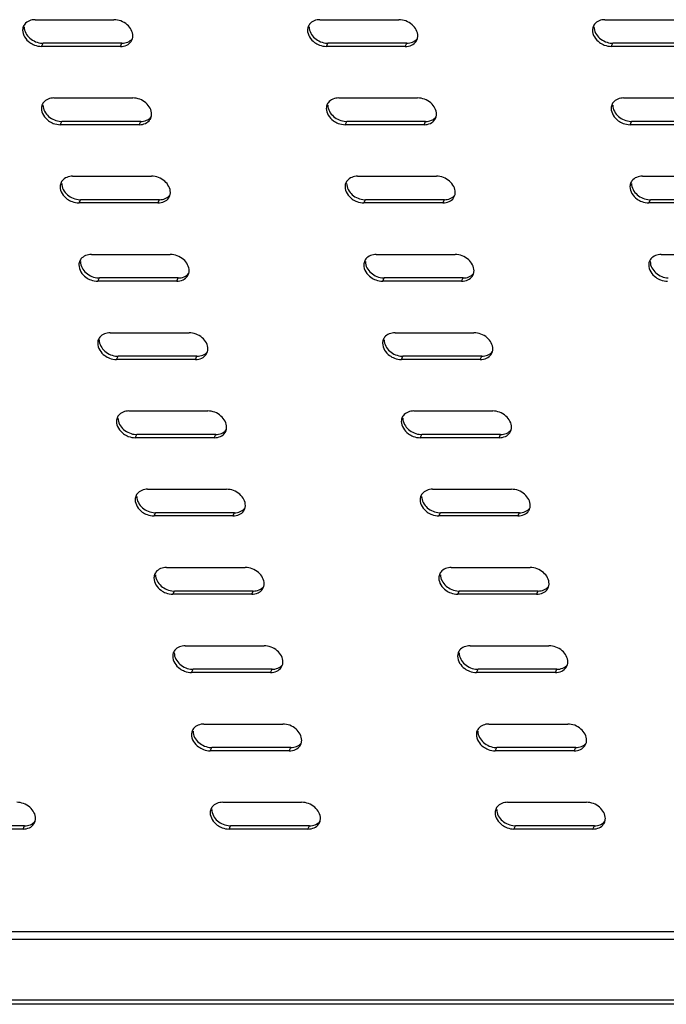
# Model space of a CAD drawing. Units: millimetres. Extents: x 0 to 594, y 0 to 420.
# Drawn here: x 488 to 502, y 79 to 100 of the extents above; entities that cross this region are included whole.
import ezdxf

# ---------------------------------------------------------------- set-up
doc = ezdxf.new("R2010")
doc.units = ezdxf.units.MM
doc.header["$LTSCALE"] = 32.67
doc.layers.get('0').update_dxf_attribs({"linetype": 'CONTINUOUS'})
doc.layers.add('02___PRT_ALL_AXES', color=7, linetype='CONTINUOUS')

msp = doc.modelspace()

# ---------------------------------------------------------------- linework, layer by layer
at = {"color": 9, "linetype": 'CONTINUOUS'}
for p, q in [((453.21792, 80.07348), (544.88201, 80.07348)), ((453.25391, 80.2406), (544.84199, 80.2406))]:
    msp.add_line(p, q, dxfattribs=at)
at = {"color": 3, "linetype": 'CONTINUOUS'}
msp.add_line((459.77419, 78.77721), (538.89648, 78.77721), dxfattribs=at)
at = {"color": 7, "linetype": 'CONTINUOUS'}
msp.add_line((538.92002, 78.67891), (459.79773, 78.67891), dxfattribs=at)
at = {"layer": '02___PRT_ALL_AXES', "color": 3, "linetype": 'CONTINUOUS'}
for p, q in [((488.45212, 99.80619), (490.14357, 99.80619)), ((494.56014, 99.80619), (496.25159, 99.80619)), ((500.66815, 99.80619), (502.3596, 99.80619)), ((490.28089, 99.23278), (488.58944, 99.23278)), ((496.3889, 99.23278), (494.69745, 99.23278)), ((502.49692, 99.23278), (500.80547, 99.23278)), ((488.85427, 98.12692), (490.54572, 98.12692)), ((494.96228, 98.12692), (496.65373, 98.12692)), ((501.0703, 98.12692), (502.76175, 98.12692)), ((490.68304, 97.55351), (488.99158, 97.55351)), ((496.79105, 97.55351), (495.0996, 97.55351)), ((502.89907, 97.55351), (501.20761, 97.55351)), ((489.25641, 96.44764), (490.94786, 96.44764)), ((495.36443, 96.44764), (497.05588, 96.44764)), ((501.47244, 96.44764), (503.16389, 96.44764)), ((491.08518, 95.87423), (489.39373, 95.87423)), ((497.1932, 95.87423), (495.50175, 95.87423)), ((503.30121, 95.87423), (501.60976, 95.87423)), ((489.65856, 94.76837), (491.35001, 94.76837)), ((495.76657, 94.76837), (497.45802, 94.76837)), ((501.87459, 94.76837), (503.56604, 94.76837)), ((491.48733, 94.19496), (489.79588, 94.19496)), ((497.59534, 94.19496), (495.90389, 94.19496)), ((490.0607, 93.0891), (491.75215, 93.0891)), ((496.16872, 93.0891), (497.86017, 93.0891)), ((491.88947, 92.51569), (490.19802, 92.51569)), ((497.99749, 92.51569), (496.30604, 92.51569)), ((490.46285, 91.40982), (492.1543, 91.40982)), ((496.57086, 91.40982), (498.26232, 91.40982)), ((492.29162, 90.83641), (490.60017, 90.83641)), ((498.39963, 90.83641), (496.70818, 90.83641)), ((490.865, 89.73055), (492.55645, 89.73055)), ((496.97301, 89.73055), (498.66446, 89.73055)), ((492.69376, 89.15714), (491.00231, 89.15714)), ((498.80178, 89.15714), (497.11033, 89.15714)), ((491.26714, 88.05127), (492.95859, 88.05127)), ((497.37516, 88.05127), (499.06661, 88.05127)), ((493.09591, 87.47786), (491.40446, 87.47786)), ((499.20392, 87.47786), (497.51247, 87.47786)), ((491.66929, 86.372), (493.36074, 86.372)), ((497.7773, 86.372), (499.46875, 86.372)), ((493.49806, 85.79859), (491.80661, 85.79859)), ((499.60607, 85.79859), (497.91462, 85.79859)), ((492.07143, 84.69273), (493.76288, 84.69273)), ((498.17945, 84.69273), (499.8709, 84.69273)), ((493.9002, 84.11932), (492.20875, 84.11932)), ((500.00822, 84.11932), (498.31677, 84.11932)), ((492.47358, 83.01345), (494.16503, 83.01345)), ((498.58159, 83.01345), (500.27304, 83.01345)), ((488.19433, 82.44004), (486.50288, 82.44004)), ((494.30235, 82.44004), (492.6109, 82.44004)), ((500.41036, 82.44004), (498.71891, 82.44004))]:
    msp.add_line(p, q, dxfattribs=at)
at = {"layer": '02___PRT_ALL_AXES', "color": 9, "linetype": 'CONTINUOUS'}
for p, q in [((488.58944, 99.23278), (488.62306, 99.30161)), ((490.28089, 99.23278), (490.31451, 99.30161)), ((494.69745, 99.23278), (494.73107, 99.30161)), ((496.3889, 99.23278), (496.42252, 99.30161)), ((500.80547, 99.23278), (500.83909, 99.30161)), ((488.99158, 97.55351), (489.0252, 97.62233)), ((490.68304, 97.55351), (490.71665, 97.62233)), ((495.0996, 97.55351), (495.13322, 97.62233)), ((496.79105, 97.55351), (496.82467, 97.62233)), ((501.20761, 97.55351), (501.24123, 97.62233)), ((489.39373, 95.87423), (489.42735, 95.94306)), ((491.08518, 95.87423), (491.1188, 95.94306)), ((495.50175, 95.87423), (495.53537, 95.94306)), ((497.1932, 95.87423), (497.22682, 95.94306)), ((501.60976, 95.87423), (501.64338, 95.94306)), ((489.79588, 94.19496), (489.8295, 94.26379)), ((491.48733, 94.19496), (491.52095, 94.26379)), ((495.90389, 94.19496), (495.93751, 94.26379)), ((497.59534, 94.19496), (497.62896, 94.26379)), ((490.19802, 92.51569), (490.23164, 92.58451)), ((491.88947, 92.51569), (491.92309, 92.58451)), ((496.30604, 92.51569), (496.33966, 92.58451)), ((497.99749, 92.51569), (498.03111, 92.58451)), ((490.60017, 90.83641), (490.63379, 90.90524)), ((492.29162, 90.83641), (492.32524, 90.90524)), ((496.70818, 90.83641), (496.7418, 90.90524)), ((498.39963, 90.83641), (498.43325, 90.90524)), ((491.00231, 89.15714), (491.03593, 89.22597)), ((492.69376, 89.15714), (492.72738, 89.22597)), ((497.11033, 89.15714), (497.14395, 89.22597)), ((498.80178, 89.15714), (498.8354, 89.22597)), ((491.40446, 87.47786), (491.43808, 87.54669)), ((493.09591, 87.47786), (493.12953, 87.54669)), ((497.51247, 87.47786), (497.54609, 87.54669)), ((499.20392, 87.47786), (499.23754, 87.54669)), ((491.80661, 85.79859), (491.84022, 85.86742)), ((493.49806, 85.79859), (493.53168, 85.86742)), ((497.91462, 85.79859), (497.94824, 85.86742)), ((499.60607, 85.79859), (499.63969, 85.86742)), ((492.20875, 84.11932), (492.24237, 84.18814)), ((493.9002, 84.11932), (493.93382, 84.18814)), ((498.31677, 84.11932), (498.35039, 84.18814)), ((500.00822, 84.11932), (500.04184, 84.18814)), ((488.19433, 82.44004), (488.22795, 82.50887)), ((492.6109, 82.44004), (492.64452, 82.50887)), ((494.30235, 82.44004), (494.33597, 82.50887)), ((498.71891, 82.44004), (498.75253, 82.50887)), ((500.41036, 82.44004), (500.44398, 82.50887))]:
    msp.add_line(p, q, dxfattribs=at)
at = {"layer": '02___PRT_ALL_AXES', "color": 7, "linetype": 'CONTINUOUS'}
for p, q in [((490.31451, 99.30161), (488.62306, 99.30161)), ((496.42252, 99.30161), (494.73107, 99.30161)), ((502.53054, 99.30161), (500.83909, 99.30161)), ((490.71665, 97.62233), (489.0252, 97.62233)), ((496.82467, 97.62233), (495.13322, 97.62233)), ((502.93268, 97.62233), (501.24123, 97.62233)), ((491.1188, 95.94306), (489.42735, 95.94306)), ((497.22682, 95.94306), (495.53537, 95.94306)), ((503.33483, 95.94306), (501.64338, 95.94306)), ((491.52095, 94.26379), (489.8295, 94.26379)), ((497.62896, 94.26379), (495.93751, 94.26379)), ((491.92309, 92.58451), (490.23164, 92.58451)), ((498.03111, 92.58451), (496.33966, 92.58451)), ((492.32524, 90.90524), (490.63379, 90.90524)), ((498.43325, 90.90524), (496.7418, 90.90524)), ((492.72738, 89.22597), (491.03593, 89.22597)), ((498.8354, 89.22597), (497.14395, 89.22597)), ((493.12953, 87.54669), (491.43808, 87.54669)), ((499.23754, 87.54669), (497.54609, 87.54669)), ((493.53168, 85.86742), (491.84022, 85.86742)), ((499.63969, 85.86742), (497.94824, 85.86742)), ((493.93382, 84.18814), (492.24237, 84.18814)), ((500.04184, 84.18814), (498.35039, 84.18814)), ((488.22795, 82.50887), (486.5365, 82.50887)), ((494.33597, 82.50887), (492.64452, 82.50887)), ((500.44398, 82.50887), (498.75253, 82.50887))]:
    msp.add_line(p, q, dxfattribs=at)
at = {"layer": '02___PRT_ALL_AXES', "color": 3, "linetype": 'CONTINUOUS'}
for centre, start, end in [((488.39265, 99.58238), 142.257744, 154.041274), ((494.50066, 99.58238), 142.257744, 154.041274), ((500.60868, 99.58238), 142.257744, 154.041274), ((490.34036, 99.4566), 326.005039, 343.663286), ((496.44838, 99.4566), 326.005039, 343.663286), ((488.79479, 97.9031), 142.257744, 154.041274), ((494.90281, 97.9031), 142.257744, 154.041274), ((501.01082, 97.9031), 142.257744, 154.041274), ((490.74251, 97.77732), 326.005039, 343.663286), ((496.85052, 97.77732), 326.005039, 343.663286), ((489.19694, 96.22383), 142.257744, 154.041274), ((495.30495, 96.22383), 142.257744, 154.041274), ((501.41297, 96.22383), 142.257744, 154.041274), ((491.14466, 96.09805), 326.005039, 343.663286), ((497.25267, 96.09805), 326.005039, 343.663286), ((489.59908, 94.54455), 142.257744, 154.041274), ((495.7071, 94.54455), 142.257744, 154.041274), ((501.81511, 94.54455), 142.257744, 154.041274), ((491.5468, 94.41877), 326.005039, 343.663286), ((497.65482, 94.41877), 326.005039, 343.663286), ((490.00123, 92.86528), 142.257744, 154.041274), ((496.10924, 92.86528), 142.257744, 154.041274), ((491.94895, 92.7395), 326.005039, 343.663286), ((498.05696, 92.7395), 326.005039, 343.663286), ((490.40338, 91.18601), 142.257744, 154.041274), ((496.51139, 91.18601), 142.257744, 154.041274), ((492.35109, 91.06023), 326.005039, 343.663286), ((498.45911, 91.06023), 326.005039, 343.663286), ((490.80552, 89.50673), 142.257744, 154.041274), ((496.91354, 89.50673), 142.257744, 154.041274), ((492.75324, 89.38095), 326.005039, 343.663286), ((498.86125, 89.38095), 326.005039, 343.663286), ((491.20767, 87.82746), 142.257744, 154.041274), ((497.31568, 87.82746), 142.257744, 154.041274), ((493.15538, 87.70168), 326.005039, 343.663286), ((499.2634, 87.70168), 326.005039, 343.663286), ((491.60981, 86.14819), 142.257744, 154.041274), ((497.71783, 86.14819), 142.257744, 154.041274), ((493.55753, 86.02241), 326.005039, 343.663286), ((499.66555, 86.02241), 326.005039, 343.663286), ((492.01196, 84.46891), 142.257744, 154.041274), ((498.11997, 84.46891), 142.257744, 154.041274), ((493.95968, 84.34313), 326.005039, 343.663286), ((500.06769, 84.34313), 326.005039, 343.663286), ((492.4141, 82.78964), 142.257744, 154.041274), ((498.52212, 82.78964), 142.257744, 154.041274), ((488.25381, 82.66386), 326.005039, 343.663286), ((494.36182, 82.66386), 326.005039, 343.663286), ((500.46984, 82.66386), 326.005039, 343.663286)]:
    msp.add_arc(centre, 0.20723, start, end, dxfattribs=at)
at = {"layer": '02___PRT_ALL_AXES', "color": 7, "linetype": 'CONTINUOUS'}
for centre in [(488.62315, 99.67738), (494.73117, 99.67738), (500.83918, 99.67738), (489.0253, 97.99811), (495.13331, 97.99811), (501.24133, 97.99811), (489.42744, 96.31884), (495.53546, 96.31884), (501.64347, 96.31884), (489.82959, 94.63956), (495.93761, 94.63956), (490.23174, 92.96029), (496.33975, 92.96029), (490.63388, 91.28102), (496.7419, 91.28102), (491.03603, 89.60174), (497.14404, 89.60174), (491.43817, 87.92247), (497.54619, 87.92247), (491.84032, 86.24319), (497.94833, 86.24319), (492.24247, 84.56392), (498.35048, 84.56392), (492.64461, 82.88465), (498.75263, 82.88465)]:
    msp.add_arc(centre, 0.37578, 267.045555, 269.985621, dxfattribs=at)
at = {"layer": '02___PRT_ALL_AXES', "color": 3, "linetype": 'CONTINUOUS'}
for points in [[(488.45212, 99.80619), (488.37098, 99.80619), (488.27848, 99.77346), (488.22882, 99.70929)], [(494.56014, 99.80619), (494.479, 99.80619), (494.38649, 99.77346), (494.33683, 99.70929)], [(500.66815, 99.80619), (500.58701, 99.80619), (500.49451, 99.77346), (500.44485, 99.70929)], [(488.20632, 99.67309), (488.19285, 99.64541), (488.18555, 99.61405), (488.18485, 99.58328)], [(494.31434, 99.67309), (494.30086, 99.64541), (494.29356, 99.61405), (494.29287, 99.58328)], [(500.42235, 99.67309), (500.40888, 99.64541), (500.40158, 99.61405), (500.40088, 99.58328)], [(490.41679, 99.26117), (490.45433, 99.27864), (490.48903, 99.3064), (490.51218, 99.34073)], [(496.52481, 99.26117), (496.56234, 99.27864), (496.59704, 99.3064), (496.62019, 99.34073)], [(488.43994, 99.26117), (488.48734, 99.24313), (488.53871, 99.23278), (488.58944, 99.23278)], [(490.28089, 99.23278), (490.32717, 99.23278), (490.37484, 99.24164), (490.41679, 99.26117)], [(494.54795, 99.26117), (494.59536, 99.24313), (494.64673, 99.23278), (494.69745, 99.23278)], [(496.3889, 99.23278), (496.43518, 99.23278), (496.48285, 99.24164), (496.52481, 99.26117)], [(500.65597, 99.26117), (500.70337, 99.24313), (500.75474, 99.23278), (500.80547, 99.23278)], [(488.85427, 98.12692), (488.77313, 98.12692), (488.68062, 98.09418), (488.63096, 98.03001)], [(494.96228, 98.12692), (494.88114, 98.12692), (494.78864, 98.09418), (494.73898, 98.03001)], [(501.0703, 98.12692), (500.98916, 98.12692), (500.89665, 98.09418), (500.847, 98.03001)], [(488.60847, 97.99381), (488.59499, 97.96614), (488.5877, 97.93478), (488.587, 97.90401)], [(494.71648, 97.99381), (494.70301, 97.96614), (494.69571, 97.93478), (494.69502, 97.90401)], [(500.8245, 97.99381), (500.81102, 97.96614), (500.80373, 97.93478), (500.80303, 97.90401)], [(490.81894, 97.5819), (490.85647, 97.59937), (490.89117, 97.62713), (490.91432, 97.66145)], [(496.92695, 97.5819), (496.96449, 97.59937), (496.99919, 97.62713), (497.02234, 97.66145)], [(488.84208, 97.5819), (488.88949, 97.56386), (488.94086, 97.55351), (488.99158, 97.55351)], [(490.68304, 97.55351), (490.72931, 97.55351), (490.77698, 97.56237), (490.81894, 97.5819)], [(494.9501, 97.5819), (494.99751, 97.56386), (495.04888, 97.55351), (495.0996, 97.55351)], [(496.79105, 97.55351), (496.83733, 97.55351), (496.885, 97.56237), (496.92695, 97.5819)], [(501.05811, 97.5819), (501.10552, 97.56386), (501.15689, 97.55351), (501.20761, 97.55351)], [(489.25641, 96.44764), (489.17527, 96.44764), (489.08277, 96.41491), (489.03311, 96.35074)], [(495.36443, 96.44764), (495.28329, 96.44764), (495.19079, 96.41491), (495.14113, 96.35074)], [(501.47244, 96.44764), (501.3913, 96.44764), (501.2988, 96.41491), (501.24914, 96.35074)], [(489.01061, 96.31454), (488.99714, 96.28687), (488.98984, 96.25551), (488.98915, 96.22474)], [(495.11863, 96.31454), (495.10515, 96.28687), (495.09786, 96.25551), (495.09716, 96.22474)], [(501.22664, 96.31454), (501.21317, 96.28687), (501.20587, 96.25551), (501.20518, 96.22474)], [(491.22108, 95.90263), (491.25862, 95.9201), (491.29332, 95.94786), (491.31647, 95.98218)], [(497.3291, 95.90263), (497.36663, 95.9201), (497.40133, 95.94786), (497.42448, 95.98218)], [(489.24423, 95.90263), (489.29164, 95.88458), (489.34301, 95.87423), (489.39373, 95.87423)], [(491.08518, 95.87423), (491.13146, 95.87423), (491.17913, 95.8831), (491.22108, 95.90263)], [(495.35224, 95.90263), (495.39965, 95.88458), (495.45102, 95.87423), (495.50175, 95.87423)], [(497.1932, 95.87423), (497.23947, 95.87423), (497.28714, 95.8831), (497.3291, 95.90263)], [(501.46026, 95.90263), (501.50767, 95.88458), (501.55904, 95.87423), (501.60976, 95.87423)], [(489.65856, 94.76837), (489.57742, 94.76837), (489.48492, 94.73564), (489.43526, 94.67147)], [(495.76657, 94.76837), (495.68543, 94.76837), (495.59293, 94.73564), (495.54327, 94.67147)], [(501.87459, 94.76837), (501.79345, 94.76837), (501.70095, 94.73564), (501.65129, 94.67147)], [(489.41276, 94.63526), (489.39928, 94.60759), (489.39199, 94.57623), (489.39129, 94.54546)], [(495.52077, 94.63526), (495.5073, 94.60759), (495.5, 94.57623), (495.49931, 94.54546)], [(501.62879, 94.63526), (501.61531, 94.60759), (501.60802, 94.57623), (501.60732, 94.54546)], [(491.62323, 94.22335), (491.66076, 94.24082), (491.69546, 94.26858), (491.71861, 94.30291)], [(497.73124, 94.22335), (497.76878, 94.24082), (497.80348, 94.26858), (497.82663, 94.30291)], [(489.64638, 94.22335), (489.69378, 94.20531), (489.74515, 94.19496), (489.79588, 94.19496)], [(491.48733, 94.19496), (491.53361, 94.19496), (491.58127, 94.20382), (491.62323, 94.22335)], [(495.75439, 94.22335), (495.8018, 94.20531), (495.85317, 94.19496), (495.90389, 94.19496)], [(497.59534, 94.19496), (497.64162, 94.19496), (497.68929, 94.20382), (497.73124, 94.22335)], [(501.86241, 94.22335), (501.90981, 94.20531), (501.96118, 94.19496), (502.01191, 94.19496)], [(490.0607, 93.0891), (489.97956, 93.0891), (489.88706, 93.05636), (489.8374, 92.99219)], [(496.16872, 93.0891), (496.08758, 93.0891), (495.99508, 93.05636), (495.94542, 92.99219)], [(489.8149, 92.95599), (489.80143, 92.92832), (489.79413, 92.89696), (489.79344, 92.86619)], [(495.92292, 92.95599), (495.90945, 92.92832), (495.90215, 92.89696), (495.90145, 92.86619)], [(490.04852, 92.54408), (490.09593, 92.52603), (490.1473, 92.51569), (490.19802, 92.51569)], [(491.88947, 92.51569), (491.93575, 92.51569), (491.98342, 92.52455), (492.02537, 92.54408)], [(492.02537, 92.54408), (492.06291, 92.56155), (492.09761, 92.58931), (492.12076, 92.62363)], [(496.15654, 92.54408), (496.20394, 92.52603), (496.25531, 92.51569), (496.30604, 92.51569)], [(497.99749, 92.51569), (498.04377, 92.51569), (498.09143, 92.52455), (498.13339, 92.54408)], [(498.13339, 92.54408), (498.17092, 92.56155), (498.20562, 92.58931), (498.22878, 92.62363)], [(490.21705, 91.27672), (490.20358, 91.24905), (490.19628, 91.21768), (490.19558, 91.18691)], [(490.46285, 91.40982), (490.38171, 91.40982), (490.28921, 91.37709), (490.23955, 91.31292)], [(496.32507, 91.27672), (496.31159, 91.24905), (496.30429, 91.21768), (496.3036, 91.18691)], [(496.57086, 91.40982), (496.48972, 91.40982), (496.39722, 91.37709), (496.34756, 91.31292)], [(490.45067, 90.8648), (490.49807, 90.84676), (490.54944, 90.83641), (490.60017, 90.83641)], [(492.29162, 90.83641), (492.3379, 90.83641), (492.38556, 90.84528), (492.42752, 90.8648)], [(492.42752, 90.8648), (492.46506, 90.88228), (492.49976, 90.91003), (492.52291, 90.94436)], [(496.55868, 90.8648), (496.60609, 90.84676), (496.65746, 90.83641), (496.70818, 90.83641)], [(498.39963, 90.83641), (498.44591, 90.83641), (498.49358, 90.84528), (498.53554, 90.8648)], [(498.53554, 90.8648), (498.57307, 90.88228), (498.60777, 90.91003), (498.63092, 90.94436)], [(490.6192, 89.59744), (490.60572, 89.56977), (490.59842, 89.53841), (490.59773, 89.50764)], [(490.865, 89.73055), (490.78386, 89.73055), (490.69135, 89.69781), (490.64169, 89.63364)], [(496.72721, 89.59744), (496.71374, 89.56977), (496.70644, 89.53841), (496.70574, 89.50764)], [(496.97301, 89.73055), (496.89187, 89.73055), (496.79937, 89.69781), (496.74971, 89.63364)], [(490.85281, 89.18553), (490.90022, 89.16749), (490.95159, 89.15714), (491.00231, 89.15714)], [(492.69376, 89.15714), (492.74004, 89.15714), (492.78771, 89.166), (492.82967, 89.18553)], [(492.82967, 89.18553), (492.8672, 89.203), (492.9019, 89.23076), (492.92505, 89.26509)], [(496.96083, 89.18553), (497.00823, 89.16749), (497.0596, 89.15714), (497.11033, 89.15714)], [(498.80178, 89.15714), (498.84806, 89.15714), (498.89572, 89.166), (498.93768, 89.18553)], [(498.93768, 89.18553), (498.97522, 89.203), (499.00992, 89.23076), (499.03307, 89.26509)], [(491.02134, 87.91817), (491.00787, 87.8905), (491.00057, 87.85914), (490.99988, 87.82837)], [(491.26714, 88.05127), (491.186, 88.05127), (491.0935, 88.01854), (491.04384, 87.95437)], [(497.12936, 87.91817), (497.11588, 87.8905), (497.10859, 87.85914), (497.10789, 87.82837)], [(497.37516, 88.05127), (497.29402, 88.05127), (497.20151, 88.01854), (497.15185, 87.95437)], [(491.25496, 87.50626), (491.30237, 87.48821), (491.35374, 87.47786), (491.40446, 87.47786)], [(493.09591, 87.47786), (493.14219, 87.47786), (493.18986, 87.48673), (493.23181, 87.50626)], [(493.23181, 87.50626), (493.26935, 87.52373), (493.30405, 87.55149), (493.3272, 87.58581)], [(497.36297, 87.50626), (497.41038, 87.48821), (497.46175, 87.47786), (497.51247, 87.47786)], [(499.20392, 87.47786), (499.2502, 87.47786), (499.29787, 87.48673), (499.33983, 87.50626)], [(499.33983, 87.50626), (499.37736, 87.52373), (499.41206, 87.55149), (499.43521, 87.58581)], [(491.42349, 86.2389), (491.41001, 86.21123), (491.40272, 86.17986), (491.40202, 86.14909)], [(491.66929, 86.372), (491.58815, 86.372), (491.49564, 86.33927), (491.44599, 86.2751)], [(497.5315, 86.2389), (497.51803, 86.21123), (497.51073, 86.17986), (497.51004, 86.14909)], [(497.7773, 86.372), (497.69616, 86.372), (497.60366, 86.33927), (497.554, 86.2751)], [(491.6571, 85.82698), (491.70451, 85.80894), (491.75588, 85.79859), (491.80661, 85.79859)], [(493.49806, 85.79859), (493.54433, 85.79859), (493.592, 85.80745), (493.63396, 85.82698)], [(493.63396, 85.82698), (493.67149, 85.84445), (493.70619, 85.87221), (493.72934, 85.90654)], [(497.76512, 85.82698), (497.81253, 85.80894), (497.8639, 85.79859), (497.91462, 85.79859)], [(499.60607, 85.79859), (499.65235, 85.79859), (499.70002, 85.80745), (499.74197, 85.82698)], [(499.74197, 85.82698), (499.77951, 85.84445), (499.81421, 85.87221), (499.83736, 85.90654)], [(491.82563, 84.55962), (491.81216, 84.53195), (491.80486, 84.50059), (491.80417, 84.46982)], [(492.07143, 84.69273), (491.99029, 84.69273), (491.89779, 84.65999), (491.84813, 84.59582)], [(497.93365, 84.55962), (497.92017, 84.53195), (497.91288, 84.50059), (497.91218, 84.46982)], [(498.17945, 84.69273), (498.09831, 84.69273), (498.00581, 84.65999), (497.95615, 84.59582)], [(492.05925, 84.14771), (492.10666, 84.12967), (492.15803, 84.11932), (492.20875, 84.11932)], [(493.9002, 84.11932), (493.94648, 84.11932), (493.99415, 84.12818), (494.0361, 84.14771)], [(494.0361, 84.14771), (494.07364, 84.16518), (494.10834, 84.19294), (494.13149, 84.22726)], [(498.16727, 84.14771), (498.21467, 84.12967), (498.26604, 84.11932), (498.31677, 84.11932)], [(500.00822, 84.11932), (500.0545, 84.11932), (500.10216, 84.12818), (500.14412, 84.14771)], [(500.14412, 84.14771), (500.18165, 84.16518), (500.21635, 84.19294), (500.2395, 84.22726)], [(492.22778, 82.88035), (492.2143, 82.85268), (492.20701, 82.82132), (492.20631, 82.79055)], [(492.47358, 83.01345), (492.39244, 83.01345), (492.29994, 82.98072), (492.25028, 82.91655)], [(498.33579, 82.88035), (498.32232, 82.85268), (498.31502, 82.82132), (498.31433, 82.79055)], [(498.58159, 83.01345), (498.50045, 83.01345), (498.40795, 82.98072), (498.35829, 82.91655)], [(488.19433, 82.44004), (488.24061, 82.44004), (488.28828, 82.44891), (488.33023, 82.46844)], [(488.33023, 82.46844), (488.36777, 82.48591), (488.40247, 82.51367), (488.42562, 82.54799)], [(492.4614, 82.46844), (492.5088, 82.45039), (492.56017, 82.44004), (492.6109, 82.44004)], [(494.30235, 82.44004), (494.34863, 82.44004), (494.39629, 82.44891), (494.43825, 82.46844)], [(494.43825, 82.46844), (494.47578, 82.48591), (494.51048, 82.51367), (494.53364, 82.54799)], [(498.56941, 82.46844), (498.61682, 82.45039), (498.66819, 82.44004), (498.71891, 82.44004)], [(500.41036, 82.44004), (500.45664, 82.44004), (500.50431, 82.44891), (500.54626, 82.46844)], [(500.54626, 82.46844), (500.5838, 82.48591), (500.6185, 82.51367), (500.64165, 82.54799)]]:
    msp.add_open_spline(points, degree=3, dxfattribs=at)
for points, knots in [([(490.54816, 99.45569), (490.5502, 99.54611), (490.43909, 99.73481), (490.24453, 99.80619), (490.14357, 99.80619)], [0, 0, 0, 0, 0.47252549, 1, 1, 1, 1]), ([(496.65617, 99.45569), (496.65821, 99.54611), (496.5471, 99.73481), (496.35255, 99.80619), (496.25159, 99.80619)], [0, 0, 0, 0, 0.47252549, 1, 1, 1, 1]), ([(488.18485, 99.58328), (488.18255, 99.48106), (488.27896, 99.33994), (488.40342, 99.27507), (488.43994, 99.26117)], [0, 0, 0, 0, 0.72353027, 1, 1, 1, 1]), ([(494.29287, 99.58328), (494.29056, 99.48106), (494.38698, 99.33994), (494.51144, 99.27507), (494.54795, 99.26117)], [0, 0, 0, 0, 0.72353027, 1, 1, 1, 1]), ([(500.40088, 99.58328), (500.39858, 99.48106), (500.49499, 99.33994), (500.61945, 99.27507), (500.65597, 99.26117)], [0, 0, 0, 0, 0.72353027, 1, 1, 1, 1]), ([(490.5394, 99.39876), (490.54209, 99.40792), (490.54627, 99.42676), (490.54794, 99.44599), (490.54816, 99.45569)], [0, 0, 0, 0, 0.49612104, 1, 1, 1, 1]), ([(496.64741, 99.39876), (496.6501, 99.40792), (496.65428, 99.42676), (496.65595, 99.44599), (496.65617, 99.45569)], [0, 0, 0, 0, 0.49612104, 1, 1, 1, 1]), ([(490.9503, 97.77641), (490.95234, 97.86683), (490.84123, 98.05553), (490.64668, 98.12692), (490.54572, 98.12692)], [0, 0, 0, 0, 0.47252549, 1, 1, 1, 1]), ([(497.05832, 97.77641), (497.06036, 97.86683), (496.94925, 98.05553), (496.75469, 98.12692), (496.65373, 98.12692)], [0, 0, 0, 0, 0.47252549, 1, 1, 1, 1]), ([(488.587, 97.90401), (488.58469, 97.80178), (488.68111, 97.66067), (488.80557, 97.5958), (488.84208, 97.5819)], [0, 0, 0, 0, 0.72353027, 1, 1, 1, 1]), ([(494.69502, 97.90401), (494.69271, 97.80178), (494.78912, 97.66067), (494.91358, 97.5958), (494.9501, 97.5819)], [0, 0, 0, 0, 0.72353027, 1, 1, 1, 1]), ([(500.80303, 97.90401), (500.80072, 97.80178), (500.89714, 97.66067), (501.0216, 97.5958), (501.05811, 97.5819)], [0, 0, 0, 0, 0.72353027, 1, 1, 1, 1]), ([(490.94155, 97.71948), (490.94423, 97.72864), (490.94842, 97.74749), (490.95008, 97.76672), (490.9503, 97.77641)], [0, 0, 0, 0, 0.49612104, 1, 1, 1, 1]), ([(497.04956, 97.71948), (497.05225, 97.72864), (497.05643, 97.74749), (497.0581, 97.76672), (497.05832, 97.77641)], [0, 0, 0, 0, 0.49612104, 1, 1, 1, 1]), ([(491.35245, 96.09714), (491.35449, 96.18756), (491.24338, 96.37626), (491.04882, 96.44764), (490.94786, 96.44764)], [0, 0, 0, 0, 0.47252549, 1, 1, 1, 1]), ([(497.46046, 96.09714), (497.4625, 96.18756), (497.35139, 96.37626), (497.15684, 96.44764), (497.05588, 96.44764)], [0, 0, 0, 0, 0.47252549, 1, 1, 1, 1]), ([(488.98915, 96.22474), (488.98684, 96.12251), (489.08325, 95.9814), (489.20771, 95.91652), (489.24423, 95.90263)], [0, 0, 0, 0, 0.72353027, 1, 1, 1, 1]), ([(495.09716, 96.22474), (495.09485, 96.12251), (495.19127, 95.9814), (495.31573, 95.91652), (495.35224, 95.90263)], [0, 0, 0, 0, 0.72353027, 1, 1, 1, 1]), ([(501.20518, 96.22474), (501.20287, 96.12251), (501.29928, 95.9814), (501.42374, 95.91652), (501.46026, 95.90263)], [0, 0, 0, 0, 0.72353027, 1, 1, 1, 1]), ([(491.34369, 96.04021), (491.34638, 96.04937), (491.35056, 96.06822), (491.35223, 96.08745), (491.35245, 96.09714)], [0, 0, 0, 0, 0.49612104, 1, 1, 1, 1]), ([(497.45171, 96.04021), (497.45439, 96.04937), (497.45858, 96.06822), (497.46024, 96.08745), (497.46046, 96.09714)], [0, 0, 0, 0, 0.49612104, 1, 1, 1, 1]), ([(491.75459, 94.41787), (491.75664, 94.50829), (491.64553, 94.69699), (491.45097, 94.76837), (491.35001, 94.76837)], [0, 0, 0, 0, 0.47252549, 1, 1, 1, 1]), ([(497.86261, 94.41787), (497.86465, 94.50829), (497.75354, 94.69699), (497.55898, 94.76837), (497.45802, 94.76837)], [0, 0, 0, 0, 0.47252549, 1, 1, 1, 1]), ([(489.39129, 94.54546), (489.38898, 94.44324), (489.4854, 94.30212), (489.60986, 94.23725), (489.64638, 94.22335)], [0, 0, 0, 0, 0.72353027, 1, 1, 1, 1]), ([(495.49931, 94.54546), (495.497, 94.44324), (495.59341, 94.30212), (495.71787, 94.23725), (495.75439, 94.22335)], [0, 0, 0, 0, 0.72353027, 1, 1, 1, 1]), ([(501.60732, 94.54546), (501.60501, 94.44324), (501.70143, 94.30212), (501.82589, 94.23725), (501.86241, 94.22335)], [0, 0, 0, 0, 0.72353027, 1, 1, 1, 1]), ([(491.74584, 94.36093), (491.74853, 94.37009), (491.75271, 94.38894), (491.75437, 94.40817), (491.75459, 94.41787)], [0, 0, 0, 0, 0.49612104, 1, 1, 1, 1]), ([(497.85385, 94.36093), (497.85654, 94.37009), (497.86072, 94.38894), (497.86239, 94.40817), (497.86261, 94.41787)], [0, 0, 0, 0, 0.49612104, 1, 1, 1, 1]), ([(492.15674, 92.73859), (492.15878, 92.82901), (492.04767, 93.01771), (491.85311, 93.0891), (491.75215, 93.0891)], [0, 0, 0, 0, 0.47252549, 1, 1, 1, 1]), ([(498.26475, 92.73859), (498.2668, 92.82901), (498.15569, 93.01771), (497.96113, 93.0891), (497.86017, 93.0891)], [0, 0, 0, 0, 0.47252549, 1, 1, 1, 1]), ([(489.79344, 92.86619), (489.79113, 92.76396), (489.88754, 92.62285), (490.012, 92.55798), (490.04852, 92.54408)], [0, 0, 0, 0, 0.72353027, 1, 1, 1, 1]), ([(495.90145, 92.86619), (495.89914, 92.76396), (495.99556, 92.62285), (496.12002, 92.55798), (496.15654, 92.54408)], [0, 0, 0, 0, 0.72353027, 1, 1, 1, 1]), ([(492.14798, 92.68166), (492.15067, 92.69082), (492.15485, 92.70967), (492.15652, 92.7289), (492.15674, 92.73859)], [0, 0, 0, 0, 0.49612104, 1, 1, 1, 1]), ([(498.256, 92.68166), (498.25869, 92.69082), (498.26287, 92.70967), (498.26453, 92.7289), (498.26475, 92.73859)], [0, 0, 0, 0, 0.49612104, 1, 1, 1, 1]), ([(492.55888, 91.05932), (492.56093, 91.14974), (492.44982, 91.33844), (492.25526, 91.40982), (492.1543, 91.40982)], [0, 0, 0, 0, 0.47252549, 1, 1, 1, 1]), ([(498.6669, 91.05932), (498.66894, 91.14974), (498.55783, 91.33844), (498.36327, 91.40982), (498.26232, 91.40982)], [0, 0, 0, 0, 0.47252549, 1, 1, 1, 1]), ([(490.19558, 91.18691), (490.19327, 91.08469), (490.28969, 90.94358), (490.41415, 90.8787), (490.45067, 90.8648)], [0, 0, 0, 0, 0.72353027, 1, 1, 1, 1]), ([(492.55013, 91.00239), (492.55282, 91.01155), (492.557, 91.03039), (492.55867, 91.04963), (492.55888, 91.05932)], [0, 0, 0, 0, 0.49612104, 1, 1, 1, 1]), ([(496.3036, 91.18691), (496.30129, 91.08469), (496.39771, 90.94358), (496.52217, 90.8787), (496.55868, 90.8648)], [0, 0, 0, 0, 0.72353027, 1, 1, 1, 1]), ([(498.65814, 91.00239), (498.66083, 91.01155), (498.66501, 91.03039), (498.66668, 91.04963), (498.6669, 91.05932)], [0, 0, 0, 0, 0.49612104, 1, 1, 1, 1]), ([(492.96103, 89.38005), (492.96307, 89.47046), (492.85196, 89.65916), (492.65741, 89.73055), (492.55645, 89.73055)], [0, 0, 0, 0, 0.47252549, 1, 1, 1, 1]), ([(499.06905, 89.38005), (499.07109, 89.47046), (498.95998, 89.65916), (498.76542, 89.73055), (498.66446, 89.73055)], [0, 0, 0, 0, 0.47252549, 1, 1, 1, 1]), ([(490.59773, 89.50764), (490.59542, 89.40541), (490.69184, 89.2643), (490.8163, 89.19943), (490.85281, 89.18553)], [0, 0, 0, 0, 0.72353027, 1, 1, 1, 1]), ([(492.95227, 89.32311), (492.95496, 89.33227), (492.95914, 89.35112), (492.96081, 89.37035), (492.96103, 89.38005)], [0, 0, 0, 0, 0.49612104, 1, 1, 1, 1]), ([(496.70574, 89.50764), (496.70344, 89.40541), (496.79985, 89.2643), (496.92431, 89.19943), (496.96083, 89.18553)], [0, 0, 0, 0, 0.72353027, 1, 1, 1, 1]), ([(499.06029, 89.32311), (499.06298, 89.33227), (499.06716, 89.35112), (499.06883, 89.37035), (499.06905, 89.38005)], [0, 0, 0, 0, 0.49612104, 1, 1, 1, 1]), ([(493.36318, 87.70077), (493.36522, 87.79119), (493.25411, 87.97989), (493.05955, 88.05127), (492.95859, 88.05127)], [0, 0, 0, 0, 0.47252549, 1, 1, 1, 1]), ([(499.47119, 87.70077), (499.47323, 87.79119), (499.36212, 87.97989), (499.16757, 88.05127), (499.06661, 88.05127)], [0, 0, 0, 0, 0.47252549, 1, 1, 1, 1]), ([(490.99988, 87.82837), (490.99757, 87.72614), (491.09398, 87.58503), (491.21844, 87.52016), (491.25496, 87.50626)], [0, 0, 0, 0, 0.72353027, 1, 1, 1, 1]), ([(493.35442, 87.64384), (493.35711, 87.653), (493.36129, 87.67185), (493.36296, 87.69108), (493.36318, 87.70077)], [0, 0, 0, 0, 0.49612104, 1, 1, 1, 1]), ([(497.10789, 87.82837), (497.10558, 87.72614), (497.202, 87.58503), (497.32646, 87.52016), (497.36297, 87.50626)], [0, 0, 0, 0, 0.72353027, 1, 1, 1, 1]), ([(499.46244, 87.64384), (499.46512, 87.653), (499.4693, 87.67185), (499.47097, 87.69108), (499.47119, 87.70077)], [0, 0, 0, 0, 0.49612104, 1, 1, 1, 1]), ([(493.76532, 86.0215), (493.76736, 86.11192), (493.65625, 86.30062), (493.4617, 86.372), (493.36074, 86.372)], [0, 0, 0, 0, 0.47252549, 1, 1, 1, 1]), ([(499.87334, 86.0215), (499.87538, 86.11192), (499.76427, 86.30062), (499.56971, 86.372), (499.46875, 86.372)], [0, 0, 0, 0, 0.47252549, 1, 1, 1, 1]), ([(491.40202, 86.14909), (491.39971, 86.04687), (491.49613, 85.90576), (491.62059, 85.84088), (491.6571, 85.82698)], [0, 0, 0, 0, 0.72353027, 1, 1, 1, 1]), ([(493.75657, 85.96457), (493.75925, 85.97373), (493.76344, 85.99257), (493.7651, 86.0118), (493.76532, 86.0215)], [0, 0, 0, 0, 0.49612104, 1, 1, 1, 1]), ([(497.51004, 86.14909), (497.50773, 86.04687), (497.60414, 85.90576), (497.7286, 85.84088), (497.76512, 85.82698)], [0, 0, 0, 0, 0.72353027, 1, 1, 1, 1]), ([(499.86458, 85.96457), (499.86727, 85.97373), (499.87145, 85.99257), (499.87312, 86.0118), (499.87334, 86.0215)], [0, 0, 0, 0, 0.49612104, 1, 1, 1, 1]), ([(494.16747, 84.34222), (494.16951, 84.43264), (494.0584, 84.62134), (493.86384, 84.69273), (493.76288, 84.69273)], [0, 0, 0, 0, 0.47252549, 1, 1, 1, 1]), ([(500.27548, 84.34222), (500.27752, 84.43264), (500.16641, 84.62134), (499.97186, 84.69273), (499.8709, 84.69273)], [0, 0, 0, 0, 0.47252549, 1, 1, 1, 1]), ([(491.80417, 84.46982), (491.80186, 84.36759), (491.89827, 84.22648), (492.02273, 84.16161), (492.05925, 84.14771)], [0, 0, 0, 0, 0.72353027, 1, 1, 1, 1]), ([(494.15871, 84.28529), (494.1614, 84.29445), (494.16558, 84.3133), (494.16725, 84.33253), (494.16747, 84.34222)], [0, 0, 0, 0, 0.49612104, 1, 1, 1, 1]), ([(497.91218, 84.46982), (497.90987, 84.36759), (498.00629, 84.22648), (498.13075, 84.16161), (498.16727, 84.14771)], [0, 0, 0, 0, 0.72353027, 1, 1, 1, 1]), ([(500.26673, 84.28529), (500.26942, 84.29445), (500.2736, 84.3133), (500.27526, 84.33253), (500.27548, 84.34222)], [0, 0, 0, 0, 0.49612104, 1, 1, 1, 1]), ([(488.4616, 82.66295), (488.46364, 82.75337), (488.35253, 82.94207), (488.15797, 83.01345), (488.05701, 83.01345)], [0, 0, 0, 0, 0.47252549, 1, 1, 1, 1]), ([(494.56961, 82.66295), (494.57166, 82.75337), (494.46055, 82.94207), (494.26599, 83.01345), (494.16503, 83.01345)], [0, 0, 0, 0, 0.47252549, 1, 1, 1, 1]), ([(500.67763, 82.66295), (500.67967, 82.75337), (500.56856, 82.94207), (500.374, 83.01345), (500.27304, 83.01345)], [0, 0, 0, 0, 0.47252549, 1, 1, 1, 1]), ([(488.45284, 82.60602), (488.45553, 82.61518), (488.45971, 82.63403), (488.46138, 82.65326), (488.4616, 82.66295)], [0, 0, 0, 0, 0.49612104, 1, 1, 1, 1]), ([(492.20631, 82.79055), (492.204, 82.68832), (492.30042, 82.54721), (492.42488, 82.48233), (492.4614, 82.46844)], [0, 0, 0, 0, 0.72353027, 1, 1, 1, 1]), ([(494.56086, 82.60602), (494.56355, 82.61518), (494.56773, 82.63403), (494.56939, 82.65326), (494.56961, 82.66295)], [0, 0, 0, 0, 0.49612104, 1, 1, 1, 1]), ([(498.31433, 82.79055), (498.31202, 82.68832), (498.40843, 82.54721), (498.53289, 82.48233), (498.56941, 82.46844)], [0, 0, 0, 0, 0.72353027, 1, 1, 1, 1]), ([(500.66887, 82.60602), (500.67156, 82.61518), (500.67574, 82.63403), (500.67741, 82.65326), (500.67763, 82.66295)], [0, 0, 0, 0, 0.49612104, 1, 1, 1, 1])]:
    msp.add_open_spline(points, degree=3, knots=knots, dxfattribs=at)
at = {"layer": '02___PRT_ALL_AXES', "color": 7, "linetype": 'CONTINUOUS'}
for points in [[(488.21847, 99.65211), (488.21643, 99.56169), (488.27173, 99.4688), (488.34007, 99.40956)], [(494.32649, 99.65211), (494.32445, 99.56169), (494.37975, 99.4688), (494.44808, 99.40956)], [(500.4345, 99.65211), (500.43246, 99.56169), (500.48776, 99.4688), (500.5561, 99.40956)], [(488.34007, 99.40956), (488.41179, 99.34738), (488.50899, 99.30698), (488.60378, 99.30211)], [(490.31451, 99.30161), (490.39565, 99.30161), (490.48815, 99.33434), (490.53781, 99.39851)], [(494.44808, 99.40956), (494.5198, 99.34738), (494.617, 99.30698), (494.7118, 99.30211)], [(496.42252, 99.30161), (496.50366, 99.30161), (496.59617, 99.33434), (496.64583, 99.39851)], [(500.5561, 99.40956), (500.62782, 99.34738), (500.72502, 99.30698), (500.81981, 99.30211)], [(488.62062, 97.97284), (488.61858, 97.88242), (488.67388, 97.78953), (488.74221, 97.73028)], [(494.72864, 97.97284), (494.72659, 97.88242), (494.78189, 97.78953), (494.85023, 97.73028)], [(500.83665, 97.97284), (500.83461, 97.88242), (500.88991, 97.78953), (500.95824, 97.73028)], [(488.74221, 97.73028), (488.81393, 97.6681), (488.91113, 97.6277), (489.00593, 97.62283)], [(490.71665, 97.62233), (490.7978, 97.62233), (490.8903, 97.65507), (490.93996, 97.71924)], [(494.85023, 97.73028), (494.92195, 97.6681), (495.01915, 97.6277), (495.11395, 97.62283)], [(496.82467, 97.62233), (496.90581, 97.62233), (496.99831, 97.65507), (497.04797, 97.71924)], [(500.95824, 97.73028), (501.02996, 97.6681), (501.12716, 97.6277), (501.22196, 97.62283)], [(489.02277, 96.29356), (489.02072, 96.20314), (489.07602, 96.11025), (489.14436, 96.05101)], [(495.13078, 96.29356), (495.12874, 96.20314), (495.18404, 96.11025), (495.25238, 96.05101)], [(501.2388, 96.29356), (501.23675, 96.20314), (501.29205, 96.11025), (501.36039, 96.05101)], [(489.14436, 96.05101), (489.21608, 95.98883), (489.31328, 95.94843), (489.40808, 95.94356)], [(491.1188, 95.94306), (491.19994, 95.94306), (491.29244, 95.9758), (491.3421, 96.03996)], [(495.25238, 96.05101), (495.3241, 95.98883), (495.42129, 95.94843), (495.51609, 95.94356)], [(497.22682, 95.94306), (497.30796, 95.94306), (497.40046, 95.9758), (497.45012, 96.03996)], [(501.36039, 96.05101), (501.43211, 95.98883), (501.52931, 95.94843), (501.62411, 95.94356)], [(489.42491, 94.61429), (489.42287, 94.52387), (489.47817, 94.43098), (489.54651, 94.37173)], [(495.53293, 94.61429), (495.53088, 94.52387), (495.58619, 94.43098), (495.65452, 94.37173)], [(501.64094, 94.61429), (501.6389, 94.52387), (501.6942, 94.43098), (501.76254, 94.37173)], [(489.54651, 94.37173), (489.61823, 94.30955), (489.71543, 94.26916), (489.81022, 94.26429)], [(491.52095, 94.26379), (491.60209, 94.26379), (491.69459, 94.29652), (491.74425, 94.36069)], [(495.65452, 94.37173), (495.72624, 94.30955), (495.82344, 94.26916), (495.91824, 94.26429)], [(497.62896, 94.26379), (497.7101, 94.26379), (497.8026, 94.29652), (497.85226, 94.36069)], [(501.76254, 94.37173), (501.83426, 94.30955), (501.93146, 94.26916), (502.02625, 94.26429)], [(489.82706, 92.93502), (489.82502, 92.8446), (489.88032, 92.75171), (489.94865, 92.69246)], [(495.93507, 92.93502), (495.93303, 92.8446), (495.98833, 92.75171), (496.05667, 92.69246)], [(489.94865, 92.69246), (490.02037, 92.63028), (490.11757, 92.58988), (490.21237, 92.58501)], [(491.92309, 92.58451), (492.00423, 92.58451), (492.09673, 92.61725), (492.14639, 92.68142)], [(496.05667, 92.69246), (496.12839, 92.63028), (496.22559, 92.58988), (496.32038, 92.58501)], [(498.03111, 92.58451), (498.11225, 92.58451), (498.20475, 92.61725), (498.25441, 92.68142)], [(490.2292, 91.25574), (490.22716, 91.16532), (490.28246, 91.07243), (490.3508, 91.01319)], [(496.33722, 91.25574), (496.33518, 91.16532), (496.39048, 91.07243), (496.45881, 91.01319)], [(490.3508, 91.01319), (490.42252, 90.95101), (490.51972, 90.91061), (490.61451, 90.90574)], [(492.32524, 90.90524), (492.40638, 90.90524), (492.49888, 90.93797), (492.54854, 91.00214)], [(496.45881, 91.01319), (496.53053, 90.95101), (496.62773, 90.91061), (496.72253, 90.90574)], [(498.43325, 90.90524), (498.51439, 90.90524), (498.6069, 90.93797), (498.65655, 91.00214)], [(490.63135, 89.57647), (490.62931, 89.48605), (490.68461, 89.39316), (490.75294, 89.33391)], [(496.73936, 89.57647), (496.73732, 89.48605), (496.79262, 89.39316), (496.86096, 89.33391)], [(490.75294, 89.33391), (490.82466, 89.27173), (490.92186, 89.23134), (491.01666, 89.22647)], [(492.72738, 89.22597), (492.80852, 89.22597), (492.90103, 89.2587), (492.95069, 89.32287)], [(496.86096, 89.33391), (496.93268, 89.27173), (497.02988, 89.23134), (497.12467, 89.22647)], [(498.8354, 89.22597), (498.91654, 89.22597), (499.00904, 89.2587), (499.0587, 89.32287)], [(491.03349, 87.8972), (491.03145, 87.80678), (491.08675, 87.71389), (491.15509, 87.65464)], [(497.14151, 87.8972), (497.13947, 87.80678), (497.19477, 87.71389), (497.2631, 87.65464)], [(491.15509, 87.65464), (491.22681, 87.59246), (491.32401, 87.55206), (491.41881, 87.54719)], [(493.12953, 87.54669), (493.21067, 87.54669), (493.30317, 87.57943), (493.35283, 87.6436)], [(497.2631, 87.65464), (497.33482, 87.59246), (497.43202, 87.55206), (497.52682, 87.54719)], [(499.23754, 87.54669), (499.31869, 87.54669), (499.41119, 87.57943), (499.46085, 87.6436)], [(491.43564, 86.21792), (491.4336, 86.1275), (491.4889, 86.03461), (491.55724, 85.97537)], [(497.54366, 86.21792), (497.54161, 86.1275), (497.59691, 86.03461), (497.66525, 85.97537)], [(491.55724, 85.97537), (491.62896, 85.91319), (491.72615, 85.87279), (491.82095, 85.86792)], [(493.53168, 85.86742), (493.61282, 85.86742), (493.70532, 85.90015), (493.75498, 85.96432)], [(497.66525, 85.97537), (497.73697, 85.91319), (497.83417, 85.87279), (497.92897, 85.86792)], [(499.63969, 85.86742), (499.72083, 85.86742), (499.81333, 85.90015), (499.86299, 85.96432)], [(491.83779, 84.53865), (491.83574, 84.44823), (491.89105, 84.35534), (491.95938, 84.29609)], [(497.9458, 84.53865), (497.94376, 84.44823), (497.99906, 84.35534), (498.0674, 84.29609)], [(491.95938, 84.29609), (492.0311, 84.23391), (492.1283, 84.19351), (492.2231, 84.18864)], [(493.93382, 84.18814), (494.01496, 84.18814), (494.10746, 84.22088), (494.15712, 84.28505)], [(498.0674, 84.29609), (498.13912, 84.23391), (498.23632, 84.19351), (498.33111, 84.18864)], [(500.04184, 84.18814), (500.12298, 84.18814), (500.21548, 84.22088), (500.26514, 84.28505)], [(492.23993, 82.85937), (492.23789, 82.76895), (492.29319, 82.67606), (492.36153, 82.61682)], [(498.34795, 82.85937), (498.34591, 82.76895), (498.40121, 82.67606), (498.46954, 82.61682)], [(492.36153, 82.61682), (492.43325, 82.55464), (492.53045, 82.51424), (492.62524, 82.50937)], [(498.46954, 82.61682), (498.54126, 82.55464), (498.63846, 82.51424), (498.73326, 82.50937)], [(488.22795, 82.50887), (488.30909, 82.50887), (488.40159, 82.54161), (488.45125, 82.60578)], [(494.33597, 82.50887), (494.41711, 82.50887), (494.50961, 82.54161), (494.55927, 82.60578)], [(500.44398, 82.50887), (500.52512, 82.50887), (500.61762, 82.54161), (500.66728, 82.60578)]]:
    msp.add_open_spline(points, degree=3, dxfattribs=at)

doc.saveas('drawing.dxf')
